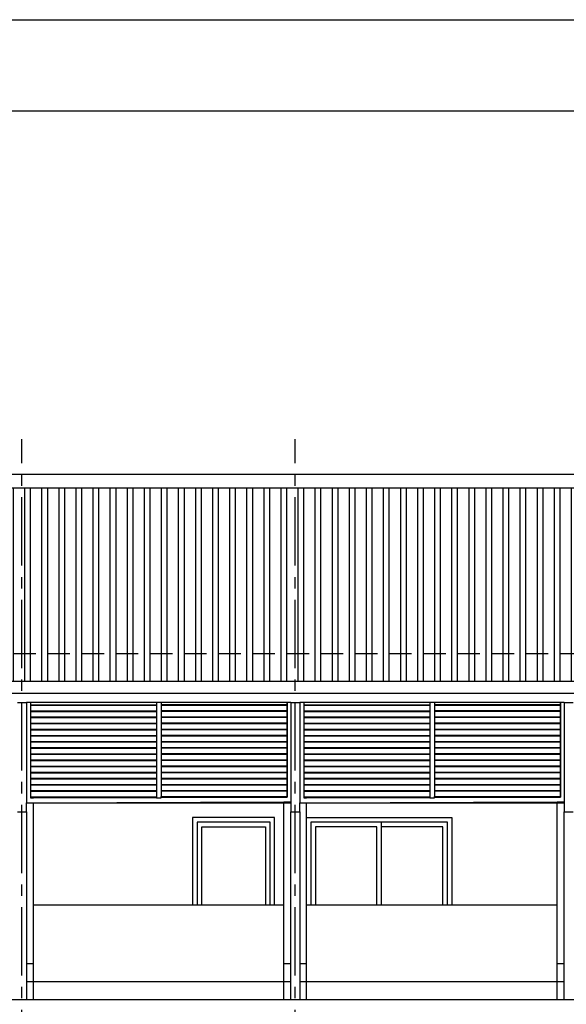
# Model space of a CAD drawing. Units: inches. Extents: x 159 to 1195, y 60 to 103.
# Drawn here: x 601 to 607, y 92 to 103 of the extents above; entities that cross this region are included whole.
import ezdxf

# ---------------------------------------------------------------- set-up
doc = ezdxf.new("R2010")
doc.units = ezdxf.units.IN
doc.header["$MEASUREMENT"] = 0
doc.linetypes.add('CENTER2', pattern=[1.125, 0.75, -0.125, 0.125, -0.125])
doc.linetypes.add('HIDDEN', pattern=[0.375, 0.25, -0.125])
doc.layers.add('DIM', color=1, linetype='Continuous', lineweight=0)
for name, color, linetype in [('Grid', 98, 'CENTER2'), ('hatch', 8, 'Continuous'), ('wall3', 7, 'Continuous')]:
    doc.layers.add(name, color=color, linetype=linetype)

# ---------------------------------------------------------------- blocks, each defined once
blk = doc.blocks.new('A$C4835543B')
for p, q in [((10.56, 7.863), (10.66, 7.863)), ((10.709, 7.863), (10.66, 7.863)), ((10.66, 7.863), (10.66, 6.763)), ((12.088, 7.863), (10.709, 7.863)), ((10.709, 7.839), (10.709, 7.863)), ((10.709, 7.839), (12.088, 7.841)), ((10.709, 7.839), (10.709, 7.832)), ((10.709, 7.832), (10.709, 7.839)), ((10.709, 7.839), (10.709, 7.839)), ((10.709, 7.772), (10.709, 7.839)), ((10.709, 7.832), (12.088, 7.834)), ((12.088, 7.863), (12.088, 7.841)), ((12.137, 7.863), (12.088, 7.863)), ((12.088, 7.841), (12.088, 7.834)), ((12.088, 7.834), (12.088, 7.774)), ((13.521, 7.863), (12.137, 7.863)), ((12.137, 7.863), (12.137, 7.841)), ((12.137, 7.841), (13.521, 7.843)), ((12.137, 7.841), (12.137, 7.834)), ((12.137, 7.834), (13.521, 7.835)), ((12.137, 7.834), (12.137, 7.774)), ((13.521, 7.846), (13.521, 7.863)), ((13.521, 7.863), (13.521, 7.863)), ((13.56, 7.863), (13.521, 7.863)), ((13.521, 7.863), (13.521, 7.842)), ((13.521, 7.842), (13.521, 7.846)), ((13.521, 7.843), (13.521, 7.846)), ((13.521, 7.839), (13.521, 7.843)), ((13.521, 7.839), (13.521, 7.843)), ((13.521, 7.842), (13.521, 7.839)), ((13.521, 7.839), (13.521, 7.839)), ((13.521, 7.835), (13.521, 7.839)), ((13.521, 7.839), (13.521, 7.839)), ((13.521, 7.839), (13.521, 7.835)), ((13.521, 7.779), (13.521, 7.835)), ((13.521, 7.835), (13.521, 7.835)), ((13.521, 7.835), (13.521, 7.775)), ((13.56, 7.863), (13.56, 6.773)), ((13.56, 7.863), (13.66, 7.863)), ((13.709, 7.863), (13.66, 7.863)), ((13.66, 7.863), (13.66, 6.763)), ((15.088, 7.863), (13.709, 7.863)), ((13.709, 7.839), (13.709, 7.863)), ((13.709, 7.839), (15.088, 7.841)), ((13.709, 7.839), (13.709, 7.839)), ((13.709, 7.772), (13.709, 7.839)), ((13.709, 7.839), (13.709, 7.832)), ((13.709, 7.832), (13.709, 7.839)), ((13.709, 7.832), (15.088, 7.834)), ((15.137, 7.863), (15.088, 7.863)), ((15.088, 7.863), (15.088, 7.841)), ((15.088, 7.841), (15.088, 7.834)), ((15.088, 7.834), (15.088, 7.774)), ((15.137, 7.863), (15.137, 7.841)), ((16.521, 7.863), (15.137, 7.863)), ((15.137, 7.841), (16.521, 7.843)), ((15.137, 7.841), (15.137, 7.834)), ((15.137, 7.834), (16.521, 7.835)), ((15.137, 7.834), (15.137, 7.774)), ((16.521, 7.846), (16.521, 7.863)), ((16.521, 7.863), (16.521, 7.863)), ((16.56, 7.863), (16.521, 7.863)), ((16.521, 7.863), (16.521, 7.842)), ((16.521, 7.843), (16.521, 7.846)), ((16.521, 7.842), (16.521, 7.846)), ((16.521, 7.839), (16.521, 7.843)), ((16.521, 7.839), (16.521, 7.843)), ((16.521, 7.842), (16.521, 7.839)), ((16.521, 7.835), (16.521, 7.839)), ((16.521, 7.839), (16.521, 7.839)), ((16.521, 7.839), (16.521, 7.835)), ((16.521, 7.839), (16.521, 7.839)), ((16.521, 7.779), (16.521, 7.835)), ((16.521, 7.835), (16.521, 7.835)), ((16.521, 7.835), (16.521, 7.775)), ((16.56, 7.863), (16.56, 6.773)), ((16.56, 7.863), (16.66, 7.863)), ((10.709, 7.772), (12.088, 7.774)), ((10.709, 7.772), (10.709, 7.765)), ((10.709, 7.765), (10.709, 7.772)), ((10.709, 7.705), (10.709, 7.772)), ((10.709, 7.772), (10.709, 7.772)), ((10.709, 7.765), (12.088, 7.766)), ((10.709, 7.705), (12.088, 7.706)), ((10.709, 7.705), (10.709, 7.698)), ((10.709, 7.698), (10.709, 7.705)), ((10.709, 7.705), (10.709, 7.705)), ((10.709, 7.637), (10.709, 7.705)), ((10.709, 7.698), (12.088, 7.699)), ((12.088, 7.774), (12.088, 7.766)), ((12.088, 7.766), (12.088, 7.706)), ((12.088, 7.706), (12.088, 7.699)), ((12.088, 7.699), (12.088, 7.639)), ((12.137, 7.774), (13.521, 7.775)), ((12.137, 7.774), (12.137, 7.767)), ((12.137, 7.767), (13.521, 7.768)), ((12.137, 7.767), (12.137, 7.706)), ((12.137, 7.706), (13.521, 7.708)), ((12.137, 7.706), (12.137, 7.699)), ((12.137, 7.699), (13.521, 7.701)), ((12.137, 7.699), (12.137, 7.639)), ((13.521, 7.775), (13.521, 7.779)), ((13.521, 7.775), (13.521, 7.779)), ((13.521, 7.772), (13.521, 7.775)), ((13.521, 7.771), (13.521, 7.775)), ((13.521, 7.775), (13.521, 7.772)), ((13.521, 7.772), (13.521, 7.771)), ((13.521, 7.771), (13.521, 7.771)), ((13.521, 7.768), (13.521, 7.771)), ((13.521, 7.771), (13.521, 7.768)), ((13.521, 7.711), (13.521, 7.768)), ((13.521, 7.768), (13.521, 7.768)), ((13.521, 7.768), (13.521, 7.708)), ((13.521, 7.708), (13.521, 7.711)), ((13.521, 7.708), (13.521, 7.711)), ((13.521, 7.704), (13.521, 7.708)), ((13.521, 7.704), (13.521, 7.708)), ((13.521, 7.708), (13.521, 7.704)), ((13.521, 7.704), (13.521, 7.704)), ((13.521, 7.701), (13.521, 7.704)), ((13.521, 7.704), (13.521, 7.701)), ((13.521, 7.704), (13.521, 7.704)), ((13.521, 7.644), (13.521, 7.701)), ((13.521, 7.701), (13.521, 7.701)), ((13.521, 7.701), (13.521, 7.64)), ((13.709, 7.772), (15.088, 7.774)), ((13.709, 7.705), (13.709, 7.772)), ((13.709, 7.772), (13.709, 7.772)), ((13.709, 7.772), (13.709, 7.765)), ((13.709, 7.765), (13.709, 7.772)), ((13.709, 7.765), (15.088, 7.766)), ((13.709, 7.705), (15.088, 7.706)), ((13.709, 7.637), (13.709, 7.705)), ((13.709, 7.705), (13.709, 7.705)), ((13.709, 7.705), (13.709, 7.698)), ((13.709, 7.698), (13.709, 7.705)), ((13.709, 7.698), (15.088, 7.699)), ((15.088, 7.774), (15.088, 7.766)), ((15.088, 7.766), (15.088, 7.706)), ((15.088, 7.706), (15.088, 7.699)), ((15.088, 7.699), (15.088, 7.639)), ((15.137, 7.774), (16.521, 7.775)), ((15.137, 7.774), (15.137, 7.767)), ((15.137, 7.767), (16.521, 7.768)), ((15.137, 7.767), (15.137, 7.706)), ((15.137, 7.706), (16.521, 7.708)), ((15.137, 7.706), (15.137, 7.699)), ((15.137, 7.699), (16.521, 7.701)), ((15.137, 7.699), (15.137, 7.639)), ((16.521, 7.775), (16.521, 7.779)), ((16.521, 7.775), (16.521, 7.779)), ((16.521, 7.771), (16.521, 7.775)), ((16.521, 7.775), (16.521, 7.772)), ((16.521, 7.772), (16.521, 7.775)), ((16.521, 7.772), (16.521, 7.771)), ((16.521, 7.768), (16.521, 7.771)), ((16.521, 7.771), (16.521, 7.768)), ((16.521, 7.771), (16.521, 7.771)), ((16.521, 7.711), (16.521, 7.768)), ((16.521, 7.768), (16.521, 7.768)), ((16.521, 7.768), (16.521, 7.708)), ((16.521, 7.708), (16.521, 7.711)), ((16.521, 7.708), (16.521, 7.711)), ((16.521, 7.704), (16.521, 7.708)), ((16.521, 7.708), (16.521, 7.704)), ((16.521, 7.704), (16.521, 7.708)), ((16.521, 7.701), (16.521, 7.704)), ((16.521, 7.704), (16.521, 7.701)), ((16.521, 7.704), (16.521, 7.704)), ((16.521, 7.704), (16.521, 7.704)), ((16.521, 7.644), (16.521, 7.701)), ((16.521, 7.701), (16.521, 7.701)), ((16.521, 7.701), (16.521, 7.64)), ((10.709, 7.637), (12.088, 7.639)), ((10.709, 7.637), (10.709, 7.63)), ((10.709, 7.63), (10.709, 7.637)), ((10.709, 7.637), (10.709, 7.637)), ((10.709, 7.57), (10.709, 7.637)), ((10.709, 7.63), (12.088, 7.632)), ((10.709, 7.57), (12.088, 7.572)), ((10.709, 7.57), (10.709, 7.563)), ((10.709, 7.563), (10.709, 7.57)), ((10.709, 7.57), (10.709, 7.57)), ((10.709, 7.503), (10.709, 7.57)), ((12.088, 7.639), (12.088, 7.632)), ((12.088, 7.632), (12.088, 7.572)), ((12.088, 7.572), (12.088, 7.564)), ((12.137, 7.639), (13.521, 7.64)), ((12.137, 7.639), (12.137, 7.632)), ((12.137, 7.632), (13.521, 7.633)), ((12.137, 7.632), (12.137, 7.572)), ((12.137, 7.572), (13.521, 7.573)), ((12.137, 7.572), (12.137, 7.565)), ((13.521, 7.64), (13.521, 7.644)), ((13.521, 7.64), (13.521, 7.644)), ((13.521, 7.637), (13.521, 7.64)), ((13.521, 7.637), (13.521, 7.64)), ((13.521, 7.64), (13.521, 7.637)), ((13.521, 7.637), (13.521, 7.637)), ((13.521, 7.633), (13.521, 7.637)), ((13.521, 7.637), (13.521, 7.637)), ((13.521, 7.637), (13.521, 7.633)), ((13.521, 7.577), (13.521, 7.633)), ((13.521, 7.633), (13.521, 7.633)), ((13.521, 7.633), (13.521, 7.573)), ((13.521, 7.573), (13.521, 7.577)), ((13.521, 7.573), (13.521, 7.577)), ((13.521, 7.57), (13.521, 7.573)), ((13.521, 7.569), (13.521, 7.573)), ((13.521, 7.573), (13.521, 7.57)), ((13.521, 7.57), (13.521, 7.569)), ((13.521, 7.569), (13.521, 7.569)), ((13.521, 7.566), (13.521, 7.569)), ((13.521, 7.569), (13.521, 7.566)), ((13.709, 7.637), (15.088, 7.639)), ((13.709, 7.637), (13.709, 7.637)), ((13.709, 7.57), (13.709, 7.637)), ((13.709, 7.637), (13.709, 7.63)), ((13.709, 7.63), (13.709, 7.637)), ((13.709, 7.63), (15.088, 7.632)), ((13.709, 7.57), (15.088, 7.572)), ((13.709, 7.57), (13.709, 7.57)), ((13.709, 7.503), (13.709, 7.57)), ((13.709, 7.57), (13.709, 7.563)), ((13.709, 7.563), (13.709, 7.57)), ((15.088, 7.639), (15.088, 7.632)), ((15.088, 7.632), (15.088, 7.572)), ((15.088, 7.572), (15.088, 7.564)), ((15.137, 7.639), (16.521, 7.64)), ((15.137, 7.639), (15.137, 7.632)), ((15.137, 7.632), (16.521, 7.633)), ((15.137, 7.632), (15.137, 7.572)), ((15.137, 7.572), (16.521, 7.573)), ((15.137, 7.572), (15.137, 7.565)), ((16.521, 7.64), (16.521, 7.644)), ((16.521, 7.64), (16.521, 7.644)), ((16.521, 7.637), (16.521, 7.64)), ((16.521, 7.64), (16.521, 7.637)), ((16.521, 7.637), (16.521, 7.64)), ((16.521, 7.633), (16.521, 7.637)), ((16.521, 7.637), (16.521, 7.637)), ((16.521, 7.637), (16.521, 7.633)), ((16.521, 7.637), (16.521, 7.637)), ((16.521, 7.577), (16.521, 7.633)), ((16.521, 7.633), (16.521, 7.633)), ((16.521, 7.633), (16.521, 7.573)), ((16.521, 7.573), (16.521, 7.577)), ((16.521, 7.573), (16.521, 7.577)), ((16.521, 7.569), (16.521, 7.573)), ((16.521, 7.573), (16.521, 7.57)), ((16.521, 7.57), (16.521, 7.573)), ((16.521, 7.57), (16.521, 7.569)), ((16.521, 7.566), (16.521, 7.569)), ((16.521, 7.569), (16.521, 7.566)), ((16.521, 7.569), (16.521, 7.569)), ((10.709, 7.563), (12.088, 7.564)), ((10.709, 7.503), (12.088, 7.504)), ((10.709, 7.503), (10.709, 7.496)), ((10.709, 7.496), (10.709, 7.503)), ((10.709, 7.503), (10.709, 7.503)), ((10.709, 7.435), (10.709, 7.503)), ((10.709, 7.496), (12.088, 7.497)), ((12.088, 7.564), (12.088, 7.504)), ((12.088, 7.504), (12.088, 7.497)), ((12.088, 7.497), (12.088, 7.437)), ((12.137, 7.565), (13.521, 7.566)), ((12.137, 7.565), (12.137, 7.504)), ((12.137, 7.504), (13.521, 7.506)), ((12.137, 7.504), (12.137, 7.497)), ((12.137, 7.497), (13.521, 7.499)), ((12.137, 7.497), (12.137, 7.437)), ((13.521, 7.509), (13.521, 7.566)), ((13.521, 7.566), (13.521, 7.566)), ((13.521, 7.566), (13.521, 7.506)), ((13.521, 7.506), (13.521, 7.509)), ((13.521, 7.506), (13.521, 7.509)), ((13.521, 7.502), (13.521, 7.506)), ((13.521, 7.502), (13.521, 7.506)), ((13.521, 7.506), (13.521, 7.502)), ((13.521, 7.502), (13.521, 7.502)), ((13.521, 7.499), (13.521, 7.502)), ((13.521, 7.502), (13.521, 7.502)), ((13.521, 7.502), (13.521, 7.499)), ((13.521, 7.442), (13.521, 7.499)), ((13.521, 7.499), (13.521, 7.499)), ((13.521, 7.499), (13.521, 7.438)), ((13.709, 7.563), (15.088, 7.564)), ((13.709, 7.503), (15.088, 7.504)), ((13.709, 7.503), (13.709, 7.503)), ((13.709, 7.435), (13.709, 7.503)), ((13.709, 7.503), (13.709, 7.496)), ((13.709, 7.496), (13.709, 7.503)), ((13.709, 7.496), (15.088, 7.497)), ((15.088, 7.564), (15.088, 7.504)), ((15.088, 7.504), (15.088, 7.497)), ((15.088, 7.497), (15.088, 7.437)), ((15.137, 7.565), (16.521, 7.566)), ((15.137, 7.565), (15.137, 7.504)), ((15.137, 7.504), (16.521, 7.506)), ((15.137, 7.504), (15.137, 7.497)), ((15.137, 7.497), (16.521, 7.499)), ((15.137, 7.497), (15.137, 7.437)), ((16.521, 7.509), (16.521, 7.566)), ((16.521, 7.566), (16.521, 7.566)), ((16.521, 7.566), (16.521, 7.506)), ((16.521, 7.506), (16.521, 7.509)), ((16.521, 7.506), (16.521, 7.509)), ((16.521, 7.502), (16.521, 7.506)), ((16.521, 7.506), (16.521, 7.502)), ((16.521, 7.502), (16.521, 7.506)), ((16.521, 7.499), (16.521, 7.502)), ((16.521, 7.502), (16.521, 7.502)), ((16.521, 7.502), (16.521, 7.499)), ((16.521, 7.502), (16.521, 7.502)), ((16.521, 7.442), (16.521, 7.499)), ((16.521, 7.499), (16.521, 7.499)), ((16.521, 7.499), (16.521, 7.438)), ((10.709, 7.435), (12.088, 7.437)), ((10.709, 7.435), (10.709, 7.428)), ((10.709, 7.428), (10.709, 7.435)), ((10.709, 7.368), (10.709, 7.435)), ((10.709, 7.435), (10.709, 7.435)), ((10.709, 7.428), (12.088, 7.43)), ((10.709, 7.368), (12.088, 7.369)), ((10.709, 7.368), (10.709, 7.361)), ((10.709, 7.361), (10.709, 7.368)), ((10.709, 7.368), (10.709, 7.368)), ((10.709, 7.301), (10.709, 7.368)), ((10.709, 7.361), (12.088, 7.362)), ((12.088, 7.437), (12.088, 7.43)), ((12.088, 7.43), (12.088, 7.369)), ((12.088, 7.369), (12.088, 7.362)), ((12.088, 7.362), (12.088, 7.302)), ((12.137, 7.437), (13.521, 7.438)), ((12.137, 7.437), (12.137, 7.43)), ((12.137, 7.43), (13.521, 7.431)), ((12.137, 7.43), (12.137, 7.37)), ((12.137, 7.37), (13.521, 7.371)), ((12.137, 7.37), (12.137, 7.362)), ((12.137, 7.362), (13.521, 7.364)), ((12.137, 7.362), (12.137, 7.302)), ((13.521, 7.438), (13.521, 7.442)), ((13.521, 7.438), (13.521, 7.442)), ((13.521, 7.435), (13.521, 7.438)), ((13.521, 7.435), (13.521, 7.438)), ((13.521, 7.438), (13.521, 7.435)), ((13.521, 7.435), (13.521, 7.435)), ((13.521, 7.431), (13.521, 7.435)), ((13.521, 7.435), (13.521, 7.431)), ((13.521, 7.435), (13.521, 7.435)), ((13.521, 7.374), (13.521, 7.431)), ((13.521, 7.431), (13.521, 7.431)), ((13.521, 7.431), (13.521, 7.371)), ((13.521, 7.371), (13.521, 7.374)), ((13.521, 7.371), (13.521, 7.374)), ((13.521, 7.368), (13.521, 7.371)), ((13.521, 7.367), (13.521, 7.371)), ((13.521, 7.371), (13.521, 7.368)), ((13.521, 7.368), (13.521, 7.367)), ((13.521, 7.367), (13.521, 7.367)), ((13.521, 7.364), (13.521, 7.367)), ((13.521, 7.367), (13.521, 7.364)), ((13.521, 7.364), (13.521, 7.304)), ((13.521, 7.307), (13.521, 7.364)), ((13.521, 7.364), (13.521, 7.364)), ((13.709, 7.435), (15.088, 7.437)), ((13.709, 7.368), (13.709, 7.435)), ((13.709, 7.435), (13.709, 7.435)), ((13.709, 7.435), (13.709, 7.428)), ((13.709, 7.428), (13.709, 7.435)), ((13.709, 7.428), (15.088, 7.43)), ((13.709, 7.368), (15.088, 7.369)), ((13.709, 7.368), (13.709, 7.368)), ((13.709, 7.301), (13.709, 7.368)), ((13.709, 7.368), (13.709, 7.361)), ((13.709, 7.361), (13.709, 7.368)), ((13.709, 7.361), (15.088, 7.362)), ((15.088, 7.437), (15.088, 7.43)), ((15.088, 7.43), (15.088, 7.369)), ((15.088, 7.369), (15.088, 7.362)), ((15.088, 7.362), (15.088, 7.302)), ((15.137, 7.437), (16.521, 7.438)), ((15.137, 7.437), (15.137, 7.43)), ((15.137, 7.43), (16.521, 7.431)), ((15.137, 7.43), (15.137, 7.37)), ((15.137, 7.37), (16.521, 7.371)), ((15.137, 7.37), (15.137, 7.362)), ((15.137, 7.362), (16.521, 7.364)), ((15.137, 7.362), (15.137, 7.302)), ((16.521, 7.438), (16.521, 7.442)), ((16.521, 7.438), (16.521, 7.442)), ((16.521, 7.435), (16.521, 7.438)), ((16.521, 7.438), (16.521, 7.435)), ((16.521, 7.435), (16.521, 7.438)), ((16.521, 7.431), (16.521, 7.435)), ((16.521, 7.435), (16.521, 7.435)), ((16.521, 7.435), (16.521, 7.431)), ((16.521, 7.435), (16.521, 7.435)), ((16.521, 7.374), (16.521, 7.431)), ((16.521, 7.431), (16.521, 7.431)), ((16.521, 7.431), (16.521, 7.371)), ((16.521, 7.371), (16.521, 7.374)), ((16.521, 7.371), (16.521, 7.374)), ((16.521, 7.367), (16.521, 7.371)), ((16.521, 7.371), (16.521, 7.368)), ((16.521, 7.368), (16.521, 7.371)), ((16.521, 7.368), (16.521, 7.367)), ((16.521, 7.364), (16.521, 7.367)), ((16.521, 7.367), (16.521, 7.364)), ((16.521, 7.367), (16.521, 7.367)), ((16.521, 7.364), (16.521, 7.304)), ((16.521, 7.307), (16.521, 7.364)), ((16.521, 7.364), (16.521, 7.364)), ((10.709, 7.301), (12.088, 7.302)), ((10.709, 7.301), (10.709, 7.294)), ((10.709, 7.294), (10.709, 7.301)), ((10.709, 7.301), (10.709, 7.301)), ((10.709, 7.233), (10.709, 7.301)), ((10.709, 7.294), (12.088, 7.295)), ((12.088, 7.302), (12.088, 7.295)), ((12.088, 7.295), (12.088, 7.235)), ((12.137, 7.302), (13.521, 7.304)), ((12.137, 7.302), (12.137, 7.295)), ((12.137, 7.295), (13.521, 7.297)), ((12.137, 7.295), (12.137, 7.235)), ((13.521, 7.304), (13.521, 7.307)), ((13.521, 7.304), (13.521, 7.307)), ((13.521, 7.3), (13.521, 7.304)), ((13.521, 7.304), (13.521, 7.3)), ((13.521, 7.3), (13.521, 7.304)), ((13.521, 7.3), (13.521, 7.3)), ((13.521, 7.3), (13.521, 7.3)), ((13.521, 7.3), (13.521, 7.297)), ((13.521, 7.297), (13.521, 7.3)), ((13.521, 7.24), (13.521, 7.297)), ((13.521, 7.297), (13.521, 7.297)), ((13.521, 7.297), (13.521, 7.236)), ((13.709, 7.301), (15.088, 7.302)), ((13.709, 7.233), (13.709, 7.301)), ((13.709, 7.301), (13.709, 7.301)), ((13.709, 7.301), (13.709, 7.294)), ((13.709, 7.294), (13.709, 7.301)), ((13.709, 7.294), (15.088, 7.295)), ((15.088, 7.302), (15.088, 7.295)), ((15.088, 7.295), (15.088, 7.235)), ((15.137, 7.302), (16.521, 7.304)), ((15.137, 7.302), (15.137, 7.295)), ((15.137, 7.295), (16.521, 7.297)), ((15.137, 7.295), (15.137, 7.235)), ((16.521, 7.304), (16.521, 7.307)), ((16.521, 7.304), (16.521, 7.307)), ((16.521, 7.304), (16.521, 7.3)), ((16.521, 7.3), (16.521, 7.304)), ((16.521, 7.3), (16.521, 7.304)), ((16.521, 7.3), (16.521, 7.3)), ((16.521, 7.3), (16.521, 7.297)), ((16.521, 7.297), (16.521, 7.3)), ((16.521, 7.3), (16.521, 7.3)), ((16.521, 7.24), (16.521, 7.297)), ((16.521, 7.297), (16.521, 7.297)), ((16.521, 7.297), (16.521, 7.236)), ((10.709, 7.233), (12.088, 7.235)), ((10.709, 7.233), (10.709, 7.226)), ((10.709, 7.226), (10.709, 7.233)), ((10.709, 7.233), (10.709, 7.233)), ((10.709, 7.166), (10.709, 7.233)), ((10.709, 7.226), (12.088, 7.228)), ((10.709, 7.166), (12.088, 7.167)), ((10.709, 7.166), (10.709, 7.159)), ((10.709, 7.159), (10.709, 7.166)), ((10.709, 7.099), (10.709, 7.166)), ((10.709, 7.166), (10.709, 7.166)), ((10.709, 7.159), (12.088, 7.16)), ((12.088, 7.235), (12.088, 7.228)), ((12.088, 7.228), (12.088, 7.167)), ((12.088, 7.167), (12.088, 7.16)), ((12.088, 7.16), (12.088, 7.1)), ((12.137, 7.235), (13.521, 7.236)), ((12.137, 7.235), (12.137, 7.228)), ((12.137, 7.228), (13.521, 7.229)), ((12.137, 7.228), (12.137, 7.168)), ((12.137, 7.168), (13.521, 7.169)), ((12.137, 7.168), (12.137, 7.16)), ((12.137, 7.16), (13.521, 7.162)), ((12.137, 7.16), (12.137, 7.1)), ((13.521, 7.236), (13.521, 7.24)), ((13.521, 7.236), (13.521, 7.24)), ((13.521, 7.233), (13.521, 7.236)), ((13.521, 7.236), (13.521, 7.233)), ((13.521, 7.233), (13.521, 7.236)), ((13.521, 7.233), (13.521, 7.233)), ((13.521, 7.233), (13.521, 7.233)), ((13.521, 7.229), (13.521, 7.233)), ((13.521, 7.233), (13.521, 7.229)), ((13.521, 7.172), (13.521, 7.229)), ((13.521, 7.229), (13.521, 7.229)), ((13.521, 7.229), (13.521, 7.169)), ((13.521, 7.169), (13.521, 7.172)), ((13.521, 7.169), (13.521, 7.172)), ((13.521, 7.166), (13.521, 7.169)), ((13.521, 7.165), (13.521, 7.169)), ((13.521, 7.169), (13.521, 7.166)), ((13.521, 7.166), (13.521, 7.165)), ((13.521, 7.165), (13.521, 7.165)), ((13.521, 7.162), (13.521, 7.165)), ((13.521, 7.165), (13.521, 7.162)), ((13.521, 7.105), (13.521, 7.162)), ((13.521, 7.162), (13.521, 7.102)), ((13.521, 7.162), (13.521, 7.162)), ((13.709, 7.233), (15.088, 7.235)), ((13.709, 7.166), (13.709, 7.233)), ((13.709, 7.233), (13.709, 7.233)), ((13.709, 7.233), (13.709, 7.226)), ((13.709, 7.226), (13.709, 7.233)), ((13.709, 7.226), (15.088, 7.228)), ((13.709, 7.166), (15.088, 7.167)), ((13.709, 7.099), (13.709, 7.166)), ((13.709, 7.166), (13.709, 7.166)), ((13.709, 7.166), (13.709, 7.159)), ((13.709, 7.159), (13.709, 7.166)), ((13.709, 7.159), (15.088, 7.16)), ((15.088, 7.235), (15.088, 7.228)), ((15.088, 7.228), (15.088, 7.167)), ((15.088, 7.167), (15.088, 7.16)), ((15.088, 7.16), (15.088, 7.1)), ((15.137, 7.235), (16.521, 7.236)), ((15.137, 7.235), (15.137, 7.228)), ((15.137, 7.228), (16.521, 7.229)), ((15.137, 7.228), (15.137, 7.168)), ((15.137, 7.168), (16.521, 7.169)), ((15.137, 7.168), (15.137, 7.16)), ((15.137, 7.16), (16.521, 7.162)), ((15.137, 7.16), (15.137, 7.1)), ((16.521, 7.236), (16.521, 7.24)), ((16.521, 7.236), (16.521, 7.24)), ((16.521, 7.233), (16.521, 7.236)), ((16.521, 7.236), (16.521, 7.233)), ((16.521, 7.233), (16.521, 7.236)), ((16.521, 7.233), (16.521, 7.233)), ((16.521, 7.229), (16.521, 7.233)), ((16.521, 7.233), (16.521, 7.229)), ((16.521, 7.233), (16.521, 7.233)), ((16.521, 7.172), (16.521, 7.229)), ((16.521, 7.229), (16.521, 7.169)), ((16.521, 7.229), (16.521, 7.229)), ((16.521, 7.169), (16.521, 7.172)), ((16.521, 7.169), (16.521, 7.172)), ((16.521, 7.165), (16.521, 7.169)), ((16.521, 7.169), (16.521, 7.166)), ((16.521, 7.166), (16.521, 7.169)), ((16.521, 7.166), (16.521, 7.165)), ((16.521, 7.162), (16.521, 7.165)), ((16.521, 7.165), (16.521, 7.162)), ((16.521, 7.165), (16.521, 7.165)), ((16.521, 7.162), (16.521, 7.102)), ((16.521, 7.105), (16.521, 7.162)), ((16.521, 7.162), (16.521, 7.162)), ((10.709, 7.099), (12.088, 7.1)), ((10.709, 7.099), (10.709, 7.091)), ((10.709, 7.091), (10.709, 7.099)), ((10.709, 7.031), (10.709, 7.099)), ((10.709, 7.099), (10.709, 7.099)), ((10.709, 7.091), (12.088, 7.093)), ((10.709, 7.031), (12.088, 7.033)), ((10.709, 7.031), (10.709, 7.024)), ((10.709, 7.024), (10.709, 7.031)), ((10.709, 6.964), (10.709, 7.031)), ((10.709, 7.031), (10.709, 7.031)), ((10.709, 7.024), (12.088, 7.026)), ((12.088, 7.1), (12.088, 7.093)), ((12.088, 7.093), (12.088, 7.033)), ((12.088, 7.033), (12.088, 7.026)), ((12.088, 7.026), (12.088, 6.965)), ((12.137, 7.1), (13.521, 7.102)), ((12.137, 7.1), (12.137, 7.093)), ((12.137, 7.093), (13.521, 7.095)), ((12.137, 7.093), (12.137, 7.033)), ((12.137, 7.033), (13.521, 7.034)), ((12.137, 7.033), (12.137, 7.026)), ((12.137, 7.026), (13.521, 7.027)), ((12.137, 7.026), (12.137, 6.965)), ((13.521, 7.102), (13.521, 7.105)), ((13.521, 7.102), (13.521, 7.105)), ((13.521, 7.098), (13.521, 7.102)), ((13.521, 7.102), (13.521, 7.098)), ((13.521, 7.098), (13.521, 7.102)), ((13.521, 7.098), (13.521, 7.098)), ((13.521, 7.098), (13.521, 7.098)), ((13.521, 7.095), (13.521, 7.098)), ((13.521, 7.098), (13.521, 7.095)), ((13.521, 7.038), (13.521, 7.095)), ((13.521, 7.095), (13.521, 7.095)), ((13.521, 7.095), (13.521, 7.034)), ((13.521, 7.034), (13.521, 7.038)), ((13.521, 7.034), (13.521, 7.038)), ((13.521, 7.031), (13.521, 7.034)), ((13.521, 7.031), (13.521, 7.034)), ((13.521, 7.034), (13.521, 7.031)), ((13.521, 7.031), (13.521, 7.031)), ((13.521, 7.027), (13.521, 7.031)), ((13.521, 7.031), (13.521, 7.031)), ((13.521, 7.031), (13.521, 7.027)), ((13.521, 6.97), (13.521, 7.027)), ((13.521, 7.027), (13.521, 7.027)), ((13.521, 7.027), (13.521, 6.967)), ((13.709, 7.099), (15.088, 7.1)), ((13.709, 7.031), (13.709, 7.099)), ((13.709, 7.099), (13.709, 7.099)), ((13.709, 7.099), (13.709, 7.091)), ((13.709, 7.091), (13.709, 7.099)), ((13.709, 7.091), (15.088, 7.093)), ((13.709, 7.031), (15.088, 7.033)), ((13.709, 6.964), (13.709, 7.031)), ((13.709, 7.031), (13.709, 7.031)), ((13.709, 7.031), (13.709, 7.024)), ((13.709, 7.024), (13.709, 7.031)), ((13.709, 7.024), (15.088, 7.026)), ((15.088, 7.1), (15.088, 7.093)), ((15.088, 7.093), (15.088, 7.033)), ((15.088, 7.033), (15.088, 7.026)), ((15.088, 7.026), (15.088, 6.965)), ((15.137, 7.1), (16.521, 7.102)), ((15.137, 7.1), (15.137, 7.093)), ((15.137, 7.093), (16.521, 7.095)), ((15.137, 7.093), (15.137, 7.033)), ((15.137, 7.033), (16.521, 7.034)), ((15.137, 7.033), (15.137, 7.026)), ((15.137, 7.026), (16.521, 7.027)), ((15.137, 7.026), (15.137, 6.965)), ((16.521, 7.102), (16.521, 7.105)), ((16.521, 7.102), (16.521, 7.105)), ((16.521, 7.098), (16.521, 7.102)), ((16.521, 7.102), (16.521, 7.098)), ((16.521, 7.098), (16.521, 7.102)), ((16.521, 7.095), (16.521, 7.098)), ((16.521, 7.098), (16.521, 7.095)), ((16.521, 7.098), (16.521, 7.098)), ((16.521, 7.098), (16.521, 7.098)), ((16.521, 7.038), (16.521, 7.095)), ((16.521, 7.095), (16.521, 7.034)), ((16.521, 7.095), (16.521, 7.095)), ((16.521, 7.034), (16.521, 7.038)), ((16.521, 7.034), (16.521, 7.038)), ((16.521, 7.031), (16.521, 7.034)), ((16.521, 7.034), (16.521, 7.031)), ((16.521, 7.031), (16.521, 7.034)), ((16.521, 7.027), (16.521, 7.031)), ((16.521, 7.031), (16.521, 7.031)), ((16.521, 7.031), (16.521, 7.027)), ((16.521, 7.031), (16.521, 7.031)), ((16.521, 6.97), (16.521, 7.027)), ((16.521, 7.027), (16.521, 7.027)), ((16.521, 7.027), (16.521, 6.967)), ((10.709, 6.964), (12.088, 6.965)), ((10.709, 6.964), (10.709, 6.957)), ((10.709, 6.957), (10.709, 6.964)), ((10.709, 6.897), (10.709, 6.964)), ((10.709, 6.964), (10.709, 6.964)), ((10.709, 6.957), (12.088, 6.958)), ((12.088, 6.965), (12.088, 6.958)), ((12.088, 6.958), (12.088, 6.898)), ((12.137, 6.965), (13.521, 6.967)), ((12.137, 6.965), (12.137, 6.958)), ((12.137, 6.958), (13.521, 6.96)), ((12.137, 6.958), (12.137, 6.898)), ((13.521, 6.967), (13.521, 6.97)), ((13.521, 6.967), (13.521, 6.97)), ((13.521, 6.963), (13.521, 6.967)), ((13.521, 6.963), (13.521, 6.967)), ((13.521, 6.967), (13.521, 6.963)), ((13.521, 6.963), (13.521, 6.963)), ((13.521, 6.96), (13.521, 6.963)), ((13.521, 6.963), (13.521, 6.963)), ((13.521, 6.963), (13.521, 6.96)), ((13.521, 6.96), (13.521, 6.9)), ((13.521, 6.903), (13.521, 6.96)), ((13.521, 6.96), (13.521, 6.96)), ((13.709, 6.964), (15.088, 6.965)), ((13.709, 6.897), (13.709, 6.964)), ((13.709, 6.964), (13.709, 6.964)), ((13.709, 6.964), (13.709, 6.957)), ((13.709, 6.957), (13.709, 6.964)), ((13.709, 6.957), (15.088, 6.958)), ((15.088, 6.965), (15.088, 6.958)), ((15.088, 6.958), (15.088, 6.898)), ((15.137, 6.965), (16.521, 6.967)), ((15.137, 6.965), (15.137, 6.958)), ((15.137, 6.958), (16.521, 6.96)), ((15.137, 6.958), (15.137, 6.898)), ((16.521, 6.967), (16.521, 6.97)), ((16.521, 6.967), (16.521, 6.97)), ((16.521, 6.963), (16.521, 6.967)), ((16.521, 6.967), (16.521, 6.963)), ((16.521, 6.963), (16.521, 6.967)), ((16.521, 6.96), (16.521, 6.963)), ((16.521, 6.963), (16.521, 6.963)), ((16.521, 6.963), (16.521, 6.96)), ((16.521, 6.963), (16.521, 6.963)), ((16.521, 6.96), (16.521, 6.9)), ((16.521, 6.903), (16.521, 6.96)), ((16.521, 6.96), (16.521, 6.96)), ((10.709, 6.897), (12.088, 6.898)), ((10.709, 6.897), (10.709, 6.889)), ((10.709, 6.889), (10.709, 6.897)), ((10.709, 6.829), (10.709, 6.897)), ((10.709, 6.897), (10.709, 6.897)), ((10.709, 6.889), (12.088, 6.891)), ((10.709, 6.829), (10.709, 6.822)), ((10.709, 6.822), (10.709, 6.829)), ((10.709, 6.813), (10.709, 6.829)), ((10.709, 6.829), (10.709, 6.829)), ((10.709, 6.829), (10.735, 6.829)), ((10.709, 6.822), (10.735, 6.822)), ((10.735, 6.813), (10.709, 6.813)), ((10.735, 6.829), (12.088, 6.831)), ((10.735, 6.822), (10.735, 6.829)), ((10.735, 6.822), (12.088, 6.824)), ((10.735, 6.813), (10.735, 6.822)), ((12.137, 6.818), (10.735, 6.813)), ((12.088, 6.898), (12.088, 6.891)), ((12.088, 6.891), (12.088, 6.831)), ((12.088, 6.831), (12.088, 6.824)), ((12.088, 6.824), (12.088, 6.818)), ((12.088, 6.818), (12.137, 6.818)), ((12.137, 6.898), (13.521, 6.9)), ((12.137, 6.898), (12.137, 6.891)), ((12.137, 6.891), (13.521, 6.893)), ((12.137, 6.891), (12.137, 6.831)), ((12.137, 6.831), (13.485, 6.832)), ((12.137, 6.824), (12.137, 6.831)), ((12.137, 6.824), (13.485, 6.825)), ((12.137, 6.818), (12.137, 6.824)), ((13.485, 6.823), (12.137, 6.818)), ((13.485, 6.832), (13.521, 6.832)), ((13.485, 6.825), (13.485, 6.832)), ((13.485, 6.825), (13.521, 6.825)), ((13.485, 6.823), (13.485, 6.825)), ((13.521, 6.823), (13.485, 6.823)), ((13.521, 6.9), (13.521, 6.903)), ((13.521, 6.9), (13.521, 6.903)), ((13.521, 6.896), (13.521, 6.9)), ((13.521, 6.896), (13.521, 6.9)), ((13.521, 6.9), (13.521, 6.896)), ((13.521, 6.896), (13.521, 6.896)), ((13.521, 6.893), (13.521, 6.896)), ((13.521, 6.896), (13.521, 6.893)), ((13.521, 6.896), (13.521, 6.896)), ((13.521, 6.832), (13.521, 6.893)), ((13.521, 6.893), (13.521, 6.893)), ((13.521, 6.893), (13.521, 6.829)), ((13.521, 6.829), (13.521, 6.832)), ((13.521, 6.829), (13.521, 6.825)), ((13.521, 6.825), (13.521, 6.823)), ((13.709, 6.897), (15.088, 6.898)), ((13.709, 6.829), (13.709, 6.897)), ((13.709, 6.897), (13.709, 6.897)), ((13.709, 6.897), (13.709, 6.889)), ((13.709, 6.889), (13.709, 6.897)), ((13.709, 6.889), (15.088, 6.891)), ((13.709, 6.829), (13.735, 6.829)), ((13.709, 6.829), (13.709, 6.829)), ((13.709, 6.829), (13.709, 6.822)), ((13.709, 6.822), (13.709, 6.829)), ((13.709, 6.813), (13.709, 6.829)), ((13.709, 6.822), (13.735, 6.822)), ((13.735, 6.813), (13.709, 6.813)), ((13.735, 6.829), (15.088, 6.831)), ((13.735, 6.822), (13.735, 6.829)), ((13.735, 6.822), (15.088, 6.824)), ((13.735, 6.813), (13.735, 6.822)), ((15.137, 6.818), (13.735, 6.813)), ((15.088, 6.898), (15.088, 6.891)), ((15.088, 6.891), (15.088, 6.831)), ((15.088, 6.831), (15.088, 6.824)), ((15.088, 6.824), (15.088, 6.818)), ((15.088, 6.818), (15.137, 6.818)), ((15.137, 6.898), (16.521, 6.9)), ((15.137, 6.898), (15.137, 6.891)), ((15.137, 6.891), (16.521, 6.893)), ((15.137, 6.891), (15.137, 6.831)), ((15.137, 6.831), (16.485, 6.832)), ((15.137, 6.824), (15.137, 6.831)), ((15.137, 6.824), (16.485, 6.825)), ((15.137, 6.818), (15.137, 6.824)), ((16.485, 6.823), (15.137, 6.818)), ((16.485, 6.832), (16.521, 6.832)), ((16.485, 6.825), (16.485, 6.832)), ((16.485, 6.825), (16.521, 6.825)), ((16.485, 6.823), (16.485, 6.825)), ((16.521, 6.823), (16.485, 6.823)), ((16.521, 6.9), (16.521, 6.903)), ((16.521, 6.9), (16.521, 6.903)), ((16.521, 6.896), (16.521, 6.9)), ((16.521, 6.9), (16.521, 6.896)), ((16.521, 6.896), (16.521, 6.9)), ((16.521, 6.893), (16.521, 6.896)), ((16.521, 6.896), (16.521, 6.893)), ((16.521, 6.896), (16.521, 6.896)), ((16.521, 6.896), (16.521, 6.896)), ((16.521, 6.832), (16.521, 6.893)), ((16.521, 6.893), (16.521, 6.893)), ((16.521, 6.893), (16.521, 6.829)), ((16.521, 6.829), (16.521, 6.832)), ((16.521, 6.829), (16.521, 6.825)), ((16.521, 6.825), (16.521, 6.823)), ((10.66, 6.763), (10.735, 6.763)), ((10.66, 6.763), (10.735, 6.763)), ((10.66, 6.663), (10.66, 6.763)), ((10.735, 6.763), (13.485, 6.773)), ((10.735, 6.763), (13.485, 6.763)), ((10.735, 5.64), (10.735, 6.763)), ((10.735, 6.763), (10.735, 6.763)), ((13.485, 6.773), (13.56, 6.773)), ((13.485, 6.763), (13.485, 6.773)), ((13.485, 6.763), (13.56, 6.763)), ((13.485, 5.64), (13.485, 6.763)), ((13.56, 6.773), (13.56, 6.763)), ((13.56, 6.763), (13.56, 6.663)), ((13.66, 6.763), (13.735, 6.763)), ((13.66, 6.763), (13.735, 6.763)), ((13.66, 6.663), (13.66, 6.763)), ((13.735, 6.763), (16.485, 6.773)), ((13.735, 6.763), (16.485, 6.763)), ((13.735, 6.6), (13.735, 6.763)), ((13.735, 6.763), (13.735, 6.763)), ((16.485, 6.773), (16.56, 6.773)), ((16.485, 6.763), (16.485, 6.773)), ((16.485, 6.763), (16.56, 6.763)), ((16.485, 5.64), (16.485, 6.763)), ((16.56, 6.773), (16.56, 6.763)), ((16.56, 6.763), (16.56, 6.663)), ((10.56, 6.663), (10.66, 6.663)), ((10.66, 6.663), (10.66, 5)), ((12.483, 6.6), (12.483, 5.64)), ((13.383, 6.6), (12.483, 6.6)), ((13.383, 5.64), (13.383, 6.6)), ((13.56, 5), (13.56, 6.663)), ((13.56, 6.663), (13.66, 6.663)), ((13.66, 6.663), (13.66, 5)), ((13.735, 5.64), (13.735, 6.6)), ((13.735, 6.6), (15.33, 6.6)), ((15.33, 6.6), (15.33, 5.64)), ((16.56, 5), (16.56, 6.663)), ((16.56, 6.663), (16.66, 6.663)), ((12.533, 6.55), (12.533, 5.64)), ((13.333, 6.55), (12.533, 6.55)), ((12.583, 5.64), (12.583, 6.5)), ((12.583, 6.5), (13.283, 6.5)), ((13.283, 6.5), (13.283, 5.64)), ((13.333, 5.64), (13.333, 6.55)), ((14.556, 6.55), (13.78, 6.55)), ((13.78, 6.55), (13.78, 5.64)), ((13.832, 6.5), (13.832, 5.64)), ((14.504, 6.5), (13.832, 6.5)), ((14.504, 5.64), (14.504, 6.5)), ((14.556, 6.5), (14.556, 6.55)), ((15.28, 6.55), (14.556, 6.55)), ((14.556, 5.64), (14.556, 6.5)), ((15.229, 6.5), (14.556, 6.5)), ((15.229, 5.64), (15.229, 6.5)), ((15.28, 5.64), (15.28, 6.55)), ((12.483, 5.64), (10.735, 5.64)), ((10.735, 5), (10.735, 5.64)), ((12.533, 5.64), (12.483, 5.64)), ((12.583, 5.64), (12.533, 5.64)), ((13.283, 5.64), (12.583, 5.64)), ((13.333, 5.64), (13.283, 5.64)), ((13.383, 5.64), (13.333, 5.64)), ((13.485, 5.64), (13.383, 5.64)), ((13.485, 5), (13.485, 5.64)), ((13.78, 5.64), (13.735, 5.64)), ((13.735, 5), (13.735, 5.64)), ((13.832, 5.64), (13.78, 5.64)), ((14.504, 5.64), (13.832, 5.64)), ((14.556, 5.64), (14.504, 5.64)), ((15.229, 5.64), (14.556, 5.64)), ((15.28, 5.64), (15.229, 5.64)), ((15.33, 5.64), (15.28, 5.64)), ((16.485, 5.64), (15.33, 5.64)), ((16.485, 5), (16.485, 5.64)), ((10.66, 5), (10.735, 5)), ((10.66, 5), (10.66, 4.8)), ((10.735, 4.8), (10.735, 5)), ((13.485, 5), (13.56, 5)), ((13.485, 4.8), (13.485, 5)), ((13.56, 4.8), (13.56, 5)), ((13.66, 5), (13.735, 5)), ((13.66, 5), (13.66, 4.8)), ((13.735, 4.8), (13.735, 5)), ((16.485, 5), (16.56, 5)), ((16.485, 4.8), (16.485, 5)), ((16.56, 4.8), (16.56, 5)), ((10.66, 4.8), (10.66, 4.6)), ((10.66, 4.8), (10.735, 4.8)), ((10.735, 4.6), (10.735, 4.8)), ((10.735, 4.8), (13.485, 4.8)), ((13.485, 4.6), (13.485, 4.8)), ((13.485, 4.8), (13.56, 4.8)), ((13.56, 4.6), (13.56, 4.8)), ((13.66, 4.8), (13.735, 4.8)), ((13.66, 4.8), (13.66, 4.6)), ((13.735, 4.6), (13.735, 4.8)), ((13.735, 4.8), (16.485, 4.8)), ((16.485, 4.6), (16.485, 4.8)), ((16.485, 4.8), (16.56, 4.8)), ((16.56, 4.6), (16.56, 4.8)), ((10.66, 4.6), (10.56, 4.6)), ((10.735, 4.6), (10.66, 4.6)), ((13.485, 4.6), (10.735, 4.6)), ((13.56, 4.6), (13.485, 4.6)), ((13.66, 4.6), (13.56, 4.6)), ((13.735, 4.6), (13.66, 4.6)), ((16.485, 4.6), (13.735, 4.6)), ((16.56, 4.6), (16.485, 4.6)), ((16.66, 4.6), (16.56, 4.6))]:
    blk.add_line(p, q)
for points in [[(41.945, 8.096), (35.706, 10.367), (6.239, 10.367), (0, 8.096)], [(41.507, 8.096), (35.68, 10.217), (6.265, 10.217), (0.439, 8.096)]]:
    blk.add_lwpolyline(points)
blk.add_lwpolyline([(0, 8.096), (41.945, 8.096), (41.945, 7.963), (0, 7.963)], close=True)
blk = doc.blocks.new('hy89')
at = {"layer": 'Defpoints'}
blk.add_lwpolyline([(1464.7936, 210.9859), (1504.5597, 210.9859), (1504.5597, 183.352), (1464.7936, 183.352)], close=True, dxfattribs=at)
blk = doc.blocks.new('gt45')
at = {"layer": 'Defpoints'}
blk.add_lwpolyline([(414.262, 103.074), (475.622, 103.074), (475.622, 59.825), (414.262, 59.825)], close=True, dxfattribs=at)
at = {"xscale": 1.492710321232442, "yscale": 1.492710321232442, "zscale": 1.492710321232442}
blk.add_blockref('hy89', (-1771.21, -212.867), dxfattribs=at)

msp = doc.modelspace()

# ---------------------------------------------------------------- hatches: boundary and pattern name
at = {"layer": 'hatch'}
h = msp.add_hatch(dxfattribs=at)
h.set_pattern_fill('ANSI32', color=256, scale=0.5, angle=225, style=0)
h.set_pattern_definition([(270, (259.49492, 12.30325), (0.1875, 0), []), (270, (259.43242, 12.24075), (0.1875, 0), [])])
h.paths.add_polyline_path([(591.228, 95.812), (597.055, 97.932), (626.47, 97.932), (632.297, 95.812)])

# ---------------------------------------------------------------- linework, layer by layer
at = {"layer": 'DIM'}
msp.add_lwpolyline([(591.228, 95.812), (597.055, 97.932), (626.47, 97.932), (632.297, 95.812)], close=True, dxfattribs=at)
at = {"layer": 'Grid'}
for points in [[(601.4, 83.581), (601.4, 98.469)], [(604.4, 83.581), (604.4, 98.469)]]:
    msp.add_lwpolyline(points, dxfattribs=at)
at = {"layer": 'Grid', "linetype": 'HIDDEN'}
for points in [[(589.302, 96.115), (632.247, 96.115)], [(632.247, 92.315), (589.302, 92.315)]]:
    msp.add_lwpolyline(points, dxfattribs=at)

# ---------------------------------------------------------------- block references
at = {"layer": 'DIM'}
msp.add_blockref('gt45', (172.346, 0), dxfattribs=at)
at = {"layer": 'wall3'}
msp.add_blockref('A$C4835543B', (590.79, 87.715), dxfattribs=at)

doc.saveas('drawing.dxf')
